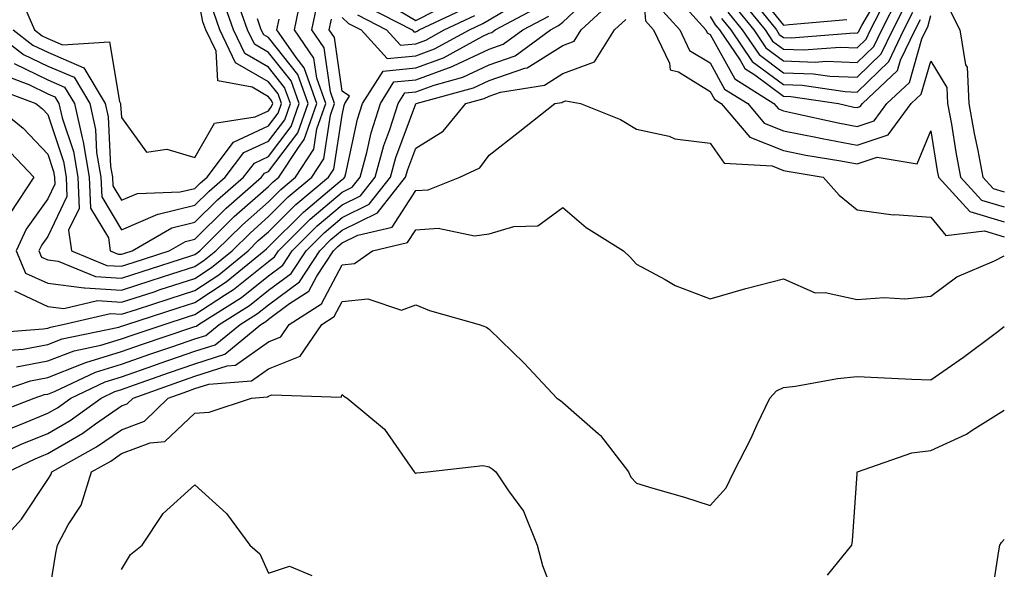
# Model space of a CAD drawing. Units: inches. Extents: x 1042403 to 1043768, y 7202858 to 7205498.
# Drawn here: x 1043624 to 1043758, y 7205019 to 7205093 of the extents above; entities that cross this region are included whole.
import ezdxf

# ---------------------------------------------------------------- set-up
doc = ezdxf.new("R2010")
doc.units = ezdxf.units.IN
doc.header["$MEASUREMENT"] = 0
doc.layers.add('Contour_10427202', color=7, linetype='Continuous', true_color=0xa48bef)

msp = doc.modelspace()

# ---------------------------------------------------------------- linework, layer by layer
at = {"layer": 'Contour_10427202'}
for points in [[(1043708.62, 7205101.35, 2931), (1043709.28, 7205093.15, 2931), (1043710.37, 7205091.92, 2931), (1043712.56, 7205087.41, 2931), (1043712.64, 7205086.51, 2931), (1043713.75, 7205086.22, 2931), (1043718.05, 7205083.58, 2931), (1043718.64, 7205082.51, 2931), (1043719.57, 7205081.92, 2931), (1043723.48, 7205077.35, 2931), (1043728.05, 7205075.53, 2931), (1043731.06, 7205074.93, 2931), (1043735.84, 7205074.13, 2931), (1043738.05, 7205073.72, 2931), (1043740.76, 7205074.63, 2931), (1043746.21, 7205073.76, 2931), (1043748.05, 7205078.23, 2931), (1043748.91, 7205072.78, 2931), (1043749.09, 7205071.92, 2931), (1043753.38, 7205067.25, 2931), (1043758.05, 7205065.87, 2931)], [(1043624.89, 7205095.08, 2944), (1043626.25, 7205091.92, 2944), (1043627.27, 7205091.14, 2944), (1043628.05, 7205090.77, 2944), (1043630.06, 7205089.91, 2944), (1043636.45, 7205090.32, 2944), (1043637.78, 7205082.19, 2944), (1043637.93, 7205081.92, 2944), (1043637.95, 7205081.82, 2944), (1043638.05, 7205080.05, 2944), (1043641.45, 7205075.32, 2944), (1043644.24, 7205075.73, 2944), (1043648.05, 7205074.58, 2944), (1043650.71, 7205079.26, 2944), (1043656.25, 7205080.12, 2944), (1043658.05, 7205080.96, 2944), (1043658.46, 7205081.51, 2944), (1043658.62, 7205081.92, 2944), (1043658.46, 7205082.33, 2944), (1043658.05, 7205082.86, 2944), (1043655.82, 7205084.15, 2944), (1043651.14, 7205085.01, 2944), (1043650.92, 7205089.05, 2944), (1043649.53, 7205091.92, 2944), (1043649.14, 7205093.01, 2944), (1043648.05, 7205098.72, 2944)], [(1043723.19, 7205096.78, 2939), (1043727.07, 7205091.92, 2939), (1043727.46, 7205091.33, 2939), (1043728.05, 7205090.9, 2939), (1043729.1, 7205090.87, 2939), (1043737.66, 7205091.53, 2939), (1043738.05, 7205091.51, 2939), (1043738.26, 7205091.71, 2939), (1043738.36, 7205091.92, 2939), (1043738.67, 7205092.55, 2939), (1043741.92, 7205098.05, 2939)], [(1043723.85, 7205097.72, 2940), (1043728.05, 7205092.56, 2940), (1043728.81, 7205092.68, 2940), (1043736.64, 7205093.33, 2940)], [(1043618.75, 7205041.92, 2933), (1043625.69, 7205044.28, 2933), (1043628.05, 7205044.71, 2933), (1043632.64, 7205046.51, 2933), (1043633.21, 7205046.76, 2933), (1043638.05, 7205048.23, 2933), (1043640.78, 7205049.19, 2933), (1043647.62, 7205051.49, 2933), (1043648.05, 7205051.63, 2933), (1043648.26, 7205051.71, 2933), (1043648.52, 7205051.92, 2933), (1043654.38, 7205055.59, 2933), (1043658.05, 7205058.52, 2933), (1043659.98, 7205059.99, 2933), (1043661.27, 7205061.92, 2933), (1043664.67, 7205065.3, 2933), (1043668.05, 7205068.17, 2933), (1043670.57, 7205069.4, 2933), (1043672.56, 7205071.92, 2933), (1043673.73, 7205076.24, 2933), (1043674.53, 7205078.4, 2933), (1043675.65, 7205081.92, 2933), (1043676.59, 7205083.38, 2933), (1043678.05, 7205083.54, 2933), (1043680.57, 7205084.44, 2933), (1043684.46, 7205085.51, 2933), (1043688.05, 7205087.19, 2933), (1043691.55, 7205088.42, 2933), (1043696.35, 7205091.92, 2933), (1043697.46, 7205092.51, 2933), (1043698.05, 7205092.97, 2933), (1043702.62, 7205097.35, 2933)], [(1043620.53, 7205081.92, 2938), (1043624.71, 7205078.58, 2938), (1043628.05, 7205075.05, 2938), (1043628.83, 7205072.7, 2938), (1043628.97, 7205071.92, 2938), (1043629.01, 7205070.96, 2938), (1043628.05, 7205068.97, 2938), (1043625.1, 7205064.87, 2938), (1043623.75, 7205061.92, 2938), (1043625.04, 7205058.91, 2938), (1043628.05, 7205057.55, 2938), (1043633.01, 7205056.88, 2938), (1043633.07, 7205056.9, 2938), (1043638.05, 7205056.57, 2938), (1043642.09, 7205057.88, 2938), (1043644.91, 7205058.78, 2938), (1043648.05, 7205059.79, 2938), (1043649.32, 7205060.65, 2938), (1043650.9, 7205061.92, 2938), (1043654.5, 7205065.47, 2938), (1043658.05, 7205068.6, 2938), (1043659.71, 7205070.26, 2938), (1043661.7, 7205071.92, 2938), (1043664.22, 7205075.75, 2938), (1043664.63, 7205078.5, 2938), (1043665.82, 7205081.92, 2938), (1043664.61, 7205085.36, 2938), (1043664.22, 7205088.09, 2938), (1043661.57, 7205091.92, 2938), (1043662.5, 7205096.37, 2938)], [(1043623.48, 7205087.35, 2941), (1043628.05, 7205085.14, 2941), (1043630.3, 7205084.17, 2941), (1043631.66, 7205081.92, 2941), (1043632.7, 7205077.27, 2941), (1043632.87, 7205076.74, 2941), (1043633.69, 7205071.92, 2941), (1043633.85, 7205067.72, 2941), (1043636.29, 7205063.68, 2941), (1043636.53, 7205061.92, 2941), (1043637.6, 7205061.47, 2941), (1043638.05, 7205061.45, 2941), (1043638.4, 7205061.57, 2941), (1043639.5, 7205061.92, 2941), (1043644.91, 7205065.06, 2941), (1043648.05, 7205065.81, 2941), (1043651.12, 7205068.85, 2941), (1043654.65, 7205071.92, 2941), (1043656.12, 7205073.85, 2941), (1043658.05, 7205074.75, 2941), (1043661.14, 7205078.83, 2941), (1043662.21, 7205081.92, 2941), (1043661.14, 7205085.01, 2941), (1043658.05, 7205088.87, 2941), (1043656.12, 7205089.99, 2941), (1043655.2, 7205091.92, 2941), (1043653.64, 7205096.33, 2941)], [(1043713.03, 7205096.9, 2933), (1043717.5, 7205091.92, 2933), (1043717.68, 7205091.55, 2933), (1043718.05, 7205091.31, 2933), (1043721.41, 7205085.28, 2933), (1043726.74, 7205081.92, 2933), (1043727.35, 7205081.22, 2933), (1043728.05, 7205080.92, 2933), (1043729.28, 7205080.69, 2933), (1043735.45, 7205079.32, 2933), (1043738.05, 7205078.81, 2933), (1043740.37, 7205079.6, 2933), (1043742.07, 7205081.92, 2933), (1043745.16, 7205084.81, 2933), (1043746.86, 7205090.73, 2933), (1043747.42, 7205091.92, 2933), (1043747.64, 7205092.33, 2933), (1043748.05, 7205093.91, 2933)], [(1043721.35, 7205095.22, 2937), (1043723.99, 7205091.92, 2937), (1043725.63, 7205089.5, 2937), (1043728.05, 7205087.72, 2937), (1043732.41, 7205087.56, 2937), (1043733.81, 7205087.68, 2937), (1043738.05, 7205087.51, 2937), (1043740.3, 7205089.67, 2937), (1043741.39, 7205091.92, 2937), (1043743.64, 7205096.33, 2937)], [(1043620.32, 7205039.65, 2932), (1043626.21, 7205041.92, 2932), (1043627.58, 7205042.39, 2932), (1043628.05, 7205042.47, 2932), (1043628.95, 7205042.82, 2932), (1043634.51, 7205045.46, 2932), (1043638.05, 7205046.51, 2932), (1043642.05, 7205047.92, 2932), (1043645.04, 7205048.91, 2932), (1043648.05, 7205049.95, 2932), (1043649.53, 7205050.44, 2932), (1043651.35, 7205051.92, 2932), (1043655.47, 7205054.5, 2932), (1043658.05, 7205056.57, 2932), (1043661.12, 7205058.85, 2932), (1043663.15, 7205061.92, 2932), (1043665.61, 7205064.36, 2932), (1043668.05, 7205066.43, 2932), (1043671.72, 7205068.25, 2932), (1043674.61, 7205071.92, 2932), (1043675.35, 7205074.62, 2932), (1043678.05, 7205081.88, 2932), (1043678.07, 7205081.9, 2932), (1043678.11, 7205081.92, 2932), (1043685.92, 7205084.05, 2932), (1043688.05, 7205085.06, 2932), (1043692.87, 7205086.74, 2932), (1043693.19, 7205086.78, 2932), (1043698.05, 7205089.83, 2932), (1043699.57, 7205090.4, 2932), (1043700.53, 7205091.92, 2932), (1043704.44, 7205095.53, 2932)], [(1043620.39, 7205091.92, 2942), (1043624.73, 7205088.6, 2942), (1043628.05, 7205087.02, 2942), (1043631.62, 7205085.49, 2942), (1043633.75, 7205081.92, 2942), (1043634.53, 7205078.4, 2942), (1043634.69, 7205075.28, 2942), (1043635.26, 7205071.92, 2942), (1043635.37, 7205069.24, 2942), (1043638.05, 7205064.77, 2942), (1043643.01, 7205066.88, 2942), (1043643.07, 7205066.9, 2942), (1043648.05, 7205068.11, 2942), (1043649.96, 7205070.01, 2942), (1043652.17, 7205071.92, 2942), (1043654.71, 7205075.26, 2942), (1043658.05, 7205076.82, 2942), (1043660.26, 7205079.71, 2942), (1043661.02, 7205081.92, 2942), (1043660.24, 7205084.11, 2942), (1043658.05, 7205086.86, 2942), (1043654.85, 7205088.72, 2942), (1043653.3, 7205091.92, 2942), (1043651.94, 7205095.81, 2942)], [(1043621.64, 7205048.33, 2935), (1043624.69, 7205048.56, 2935), (1043628.05, 7205049.19, 2935), (1043630, 7205049.97, 2935), (1043637.7, 7205051.57, 2935), (1043638.05, 7205051.67, 2935), (1043638.23, 7205051.74, 2935), (1043638.79, 7205051.92, 2935), (1043645.78, 7205054.19, 2935), (1043648.05, 7205054.91, 2935), (1043652.27, 7205057.7, 2935), (1043657.46, 7205061.92, 2935), (1043657.76, 7205062.21, 2935), (1043658.05, 7205062.47, 2935), (1043662.78, 7205067.19, 2935), (1043666.06, 7205069.93, 2935), (1043668.05, 7205071.61, 2935), (1043668.26, 7205071.71, 2935), (1043668.42, 7205071.92, 2935), (1043668.56, 7205072.43, 2935), (1043670.16, 7205079.81, 2935), (1043670.82, 7205081.92, 2935), (1043673.62, 7205086.35, 2935), (1043678.05, 7205086.8, 2935), (1043681.82, 7205088.15, 2935), (1043687.19, 7205091.06, 2935), (1043688.05, 7205091.47, 2935), (1043688.38, 7205091.59, 2935), (1043688.85, 7205091.92, 2935), (1043694.85, 7205095.12, 2935)], [(1043623.5, 7205056.47, 2937), (1043628.05, 7205054.38, 2937), (1043630.24, 7205054.11, 2937), (1043634.81, 7205055.16, 2937), (1043638.05, 7205054.95, 2937), (1043642.5, 7205056.37, 2937), (1043643.32, 7205056.65, 2937), (1043648.05, 7205058.17, 2937), (1043650.32, 7205059.65, 2937), (1043653.09, 7205061.92, 2937), (1043655.59, 7205064.38, 2937), (1043658.05, 7205066.57, 2937), (1043660.73, 7205069.24, 2937), (1043663.95, 7205071.92, 2937), (1043665.57, 7205074.4, 2937), (1043666.49, 7205080.36, 2937), (1043667.03, 7205081.92, 2937), (1043666.47, 7205083.5, 2937), (1043665.63, 7205089.5, 2937), (1043663.93, 7205091.92, 2937), (1043664.65, 7205095.32, 2937)], [(1043668.05, 7205093.62, 2936), (1043668.93, 7205092.8, 2936), (1043670.63, 7205091.92, 2936), (1043674.16, 7205088.03, 2936), (1043678.05, 7205088.42, 2936), (1043680.61, 7205089.36, 2936), (1043685.37, 7205091.92, 2936), (1043687.19, 7205092.78, 2936), (1043688.05, 7205093.31, 2936), (1043691.41, 7205095.28, 2936)], [(1043671.29, 7205095.16, 2938), (1043677.56, 7205091.92, 2938), (1043677.8, 7205091.67, 2938), (1043678.05, 7205091.69, 2938), (1043678.23, 7205091.74, 2938), (1043678.52, 7205091.92, 2938), (1043685, 7205094.97, 2938)], [(1043674.85, 7205095.12, 2939), (1043678.05, 7205093.19, 2939), (1043680.67, 7205094.54, 2939)], [(1043711.16, 7205095.03, 2932), (1043713.93, 7205091.92, 2932), (1043715.28, 7205089.15, 2932), (1043718.05, 7205087.45, 2932), (1043720.02, 7205083.89, 2932), (1043723.17, 7205081.92, 2932), (1043725.41, 7205079.28, 2932), (1043728.05, 7205078.23, 2932), (1043732.66, 7205077.31, 2932), (1043733.3, 7205077.17, 2932), (1043738.05, 7205076.28, 2932), (1043742.27, 7205077.7, 2932), (1043745.39, 7205081.92, 2932), (1043746.76, 7205083.21, 2932), (1043748.05, 7205087.68, 2932), (1043750.24, 7205084.11, 2932), (1043750.35, 7205081.92, 2932), (1043750.86, 7205079.11, 2932), (1043751.45, 7205075.32, 2932), (1043752.09, 7205071.92, 2932), (1043754.94, 7205068.81, 2932), (1043758.05, 7205067.9, 2932)], [(1043720.49, 7205094.36, 2936), (1043722.44, 7205091.92, 2936), (1043724.71, 7205088.58, 2936), (1043728.05, 7205086.12, 2936), (1043732.11, 7205085.98, 2936), (1043734.32, 7205085.65, 2936), (1043738.05, 7205085.49, 2936), (1043741.31, 7205088.66, 2936), (1043742.89, 7205091.92, 2936), (1043744.63, 7205095.34, 2936)], [(1043722.21, 7205096.08, 2938), (1043725.53, 7205091.92, 2938), (1043726.55, 7205090.42, 2938), (1043728.05, 7205089.32, 2938), (1043730.75, 7205089.22, 2938), (1043735.73, 7205089.6, 2938), (1043738.05, 7205089.5, 2938), (1043739.28, 7205090.69, 2938), (1043739.87, 7205091.92, 2938), (1043741.76, 7205095.63, 2938)], [(1043623.32, 7205091.92, 2943), (1043626, 7205089.87, 2943), (1043628.05, 7205088.89, 2943), (1043632.93, 7205086.8, 2943), (1043635.84, 7205081.92, 2943), (1043636.25, 7205080.12, 2943), (1043636.59, 7205073.38, 2943), (1043636.84, 7205071.92, 2943), (1043636.88, 7205070.75, 2943), (1043638.05, 7205068.8, 2943), (1043640.24, 7205069.73, 2943), (1043646.06, 7205069.93, 2943), (1043648.05, 7205070.4, 2943), (1043648.81, 7205071.16, 2943), (1043649.69, 7205071.92, 2943), (1043653.28, 7205076.69, 2943), (1043658.05, 7205078.89, 2943), (1043659.36, 7205080.61, 2943), (1043659.81, 7205081.92, 2943), (1043659.36, 7205083.23, 2943), (1043658.05, 7205084.87, 2943), (1043653.58, 7205087.45, 2943), (1043651.43, 7205091.92, 2943), (1043650.55, 7205094.42, 2943)], [(1043623.81, 7205046.16, 2934), (1043628.05, 7205046.96, 2934), (1043631.62, 7205048.35, 2934), (1043635.24, 7205049.11, 2934), (1043638.05, 7205049.95, 2934), (1043639.51, 7205050.46, 2934), (1043643.85, 7205051.92, 2934), (1043647.03, 7205052.94, 2934), (1043648.05, 7205053.27, 2934), (1043652.05, 7205055.92, 2934), (1043653.28, 7205056.69, 2934), (1043658.05, 7205060.49, 2934), (1043658.87, 7205061.1, 2934), (1043659.42, 7205061.92, 2934), (1043663.73, 7205066.24, 2934), (1043668.05, 7205069.89, 2934), (1043669.42, 7205070.55, 2934), (1043670.49, 7205071.92, 2934), (1043671.41, 7205075.28, 2934), (1043672, 7205077.97, 2934), (1043673.25, 7205081.92, 2934), (1043675.1, 7205084.87, 2934), (1043678.05, 7205085.16, 2934), (1043683.01, 7205086.96, 2934), (1043683.17, 7205087.04, 2934), (1043688.05, 7205089.32, 2934), (1043689.96, 7205090.01, 2934), (1043692.6, 7205091.92, 2934), (1043696.16, 7205093.81, 2934)], [(1043670.12, 7205093.99, 2937), (1043674.09, 7205091.92, 2937), (1043675.98, 7205089.85, 2937), (1043678.05, 7205090.06, 2937), (1043679.42, 7205090.55, 2937), (1043681.94, 7205091.92, 2937), (1043686.1, 7205093.87, 2937)], [(1043718.05, 7205093.74, 2934), (1043718.77, 7205092.64, 2934), (1043719.36, 7205091.92, 2934), (1043722.17, 7205087.8, 2934), (1043722.8, 7205086.67, 2934), (1043724.16, 7205085.81, 2934), (1043728.05, 7205082.94, 2934), (1043729.03, 7205082.9, 2934), (1043735.51, 7205081.92, 2934), (1043737.58, 7205081.45, 2934), (1043738.05, 7205081.37, 2934), (1043738.46, 7205081.51, 2934), (1043738.77, 7205081.92, 2934), (1043743.54, 7205086.43, 2934), (1043743.93, 7205087.8, 2934), (1043745.92, 7205091.92, 2934), (1043746.64, 7205093.33, 2934)], [(1043719.63, 7205093.5, 2935), (1043720.9, 7205091.92, 2935), (1043723.79, 7205087.66, 2935), (1043728.05, 7205084.52, 2935), (1043730.57, 7205084.44, 2935), (1043736.41, 7205083.56, 2935), (1043738.05, 7205083.48, 2935), (1043742.35, 7205087.62, 2935), (1043744.4, 7205091.92, 2935), (1043745.63, 7205094.34, 2935)], [(1043750.67, 7205094.54, 2933), (1043752, 7205091.92, 2933), (1043752.78, 7205087.19, 2933), (1043752.99, 7205086.86, 2933), (1043753.23, 7205081.92, 2933), (1043753.97, 7205077.84, 2933), (1043754.44, 7205075.53, 2933), (1043755.12, 7205071.92, 2933), (1043756.53, 7205070.4, 2933), (1043758.05, 7205069.93, 2933)], [(1043619.3, 7205050.67, 2936), (1043627.44, 7205051.31, 2936), (1043628.05, 7205051.43, 2936), (1043628.4, 7205051.57, 2936), (1043630.1, 7205051.92, 2936), (1043636.57, 7205053.4, 2936), (1043638.05, 7205053.31, 2936), (1043640.1, 7205053.97, 2936), (1043644.55, 7205055.42, 2936), (1043648.05, 7205056.53, 2936), (1043651.29, 7205058.68, 2936), (1043655.28, 7205061.92, 2936), (1043656.66, 7205063.31, 2936), (1043658.05, 7205064.52, 2936), (1043661.76, 7205068.21, 2936), (1043666.21, 7205071.92, 2936), (1043666.94, 7205073.03, 2936), (1043668.05, 7205080.36, 2936), (1043668.32, 7205081.65, 2936), (1043668.42, 7205081.92, 2936), (1043669.05, 7205082.92, 2936), (1043668.05, 7205083.62, 2936), (1043667.01, 7205090.88, 2936), (1043666.29, 7205091.92, 2936), (1043666.6, 7205093.37, 2936)], [(1043620.35, 7205084.22, 2939), (1043626.41, 7205081.92, 2939), (1043627.33, 7205081.2, 2939), (1043628.05, 7205080.42, 2939), (1043630.18, 7205074.05, 2939), (1043630.53, 7205071.92, 2939), (1043630.65, 7205069.32, 2939), (1043628.05, 7205063.89, 2939), (1043627.23, 7205062.74, 2939), (1043626.84, 7205061.92, 2939), (1043627.21, 7205061.08, 2939), (1043628.05, 7205060.69, 2939), (1043629.46, 7205060.51, 2939), (1043634.55, 7205058.42, 2939), (1043638.05, 7205058.19, 2939), (1043640.86, 7205059.11, 2939), (1043647.33, 7205061.2, 2939), (1043648.05, 7205061.43, 2939), (1043648.34, 7205061.63, 2939), (1043648.71, 7205061.92, 2939), (1043653.4, 7205066.57, 2939), (1043658.05, 7205070.65, 2939), (1043658.69, 7205071.28, 2939), (1043659.46, 7205071.92, 2939), (1043662.11, 7205075.98, 2939), (1043662.91, 7205077.06, 2939), (1043664.63, 7205081.92, 2939), (1043662.91, 7205086.78, 2939), (1043661.8, 7205088.17, 2939), (1043659.18, 7205091.92, 2939), (1043659.5, 7205093.37, 2939)], [(1043621.98, 7205085.85, 2940), (1043625.45, 7205084.52, 2940), (1043628.05, 7205083.27, 2940), (1043628.99, 7205082.86, 2940), (1043629.55, 7205081.92, 2940), (1043630, 7205079.97, 2940), (1043631.53, 7205075.4, 2940), (1043632.11, 7205071.92, 2940), (1043632.29, 7205067.68, 2940), (1043630.88, 7205064.75, 2940), (1043631.27, 7205061.92, 2940), (1043636.08, 7205059.95, 2940), (1043638.05, 7205059.83, 2940), (1043639.63, 7205060.34, 2940), (1043644.53, 7205061.92, 2940), (1043646.76, 7205063.21, 2940), (1043648.05, 7205063.52, 2940), (1043652.27, 7205067.7, 2940), (1043657.11, 7205071.92, 2940), (1043657.52, 7205072.45, 2940), (1043658.05, 7205072.7, 2940), (1043662.03, 7205077.94, 2940), (1043663.42, 7205081.92, 2940), (1043662.01, 7205085.88, 2940), (1043658.05, 7205090.88, 2940), (1043657.39, 7205091.26, 2940), (1043657.07, 7205091.92, 2940), (1043656.55, 7205093.42, 2940)], [(1043622.39, 7205037.58, 2931), (1043624.55, 7205038.42, 2931), (1043628.05, 7205039.85, 2931), (1043629.36, 7205040.61, 2931), (1043631.16, 7205041.92, 2931), (1043635.84, 7205044.13, 2931), (1043638.05, 7205044.79, 2931), (1043642.46, 7205046.33, 2931), (1043643.32, 7205046.65, 2931), (1043648.05, 7205048.27, 2931), (1043650.8, 7205049.17, 2931), (1043654.18, 7205051.92, 2931), (1043656.57, 7205053.4, 2931), (1043658.05, 7205054.6, 2931), (1043662.25, 7205057.72, 2931), (1043665.02, 7205061.92, 2931), (1043666.53, 7205063.44, 2931), (1043668.05, 7205064.71, 2931), (1043672.87, 7205067.1, 2931), (1043676.68, 7205071.92, 2931), (1043676.98, 7205072.99, 2931), (1043678.05, 7205075.88, 2931), (1043681.8, 7205078.17, 2931), (1043684.87, 7205081.92, 2931), (1043687.37, 7205082.6, 2931), (1043688.05, 7205082.92, 2931), (1043689.59, 7205083.46, 2931), (1043695.55, 7205084.42, 2931), (1043698.05, 7205086, 2931), (1043702.37, 7205087.6, 2931), (1043705.08, 7205091.92, 2931), (1043706.62, 7205093.35, 2931)], [(1043619.42, 7205033.29, 2930), (1043624.36, 7205035.61, 2930), (1043628.05, 7205037.12, 2930), (1043631.08, 7205038.89, 2930), (1043635.3, 7205041.92, 2930), (1043637.17, 7205042.8, 2930), (1043638.05, 7205043.07, 2930), (1043639.83, 7205043.7, 2930), (1043644.59, 7205045.38, 2930), (1043648.05, 7205046.57, 2930), (1043652.09, 7205047.88, 2930), (1043657.01, 7205051.92, 2930), (1043657.66, 7205052.31, 2930), (1043658.05, 7205052.64, 2930), (1043660.88, 7205054.75, 2930), (1043663.54, 7205056.43, 2930), (1043664.61, 7205058.48, 2930), (1043666.9, 7205061.92, 2930), (1043667.46, 7205062.51, 2930), (1043668.05, 7205062.99, 2930), (1043670.18, 7205064.05, 2930), (1043674.83, 7205065.14, 2930), (1043678.05, 7205070.1, 2930), (1043679.75, 7205070.22, 2930), (1043684.05, 7205071.92, 2930), (1043686.78, 7205073.19, 2930), (1043688.05, 7205074.91, 2930), (1043691.98, 7205077.99, 2930), (1043696.98, 7205081.92, 2930), (1043697.89, 7205082.08, 2930), (1043698.05, 7205082.17, 2930), (1043698.44, 7205082.31, 2930), (1043700.43, 7205081.92, 2930), (1043705.88, 7205079.75, 2930), (1043708.05, 7205078.46, 2930), (1043712.48, 7205077.49, 2930), (1043713.26, 7205077.13, 2930), (1043718.05, 7205076.55, 2930), (1043719.98, 7205073.85, 2930), (1043726.51, 7205073.46, 2930), (1043728.05, 7205072.84, 2930), (1043728.81, 7205072.68, 2930), (1043733.42, 7205071.92, 2930), (1043735.61, 7205069.48, 2930), (1043738.05, 7205067.47, 2930), (1043742.93, 7205066.8, 2930), (1043743.13, 7205066.84, 2930), (1043748.05, 7205066.49, 2930), (1043750.12, 7205063.99, 2930), (1043755.34, 7205064.63, 2930), (1043758.05, 7205063.81, 2930)], [(1043622.21, 7205076.08, 2937), (1043626.17, 7205071.92, 2937), (1043622.93, 7205067.04, 2937)], [(1043622.6, 7205031.92, 2929), (1043626.31, 7205033.66, 2929), (1043628.05, 7205034.38, 2929), (1043632.8, 7205037.17, 2929), (1043634.55, 7205038.42, 2929), (1043638.05, 7205040.85, 2929), (1043638.83, 7205041.14, 2929), (1043639.63, 7205041.92, 2929), (1043645.84, 7205044.13, 2929), (1043648.05, 7205044.89, 2929), (1043652.44, 7205046.31, 2929), (1043653.58, 7205046.39, 2929), (1043658.05, 7205049.58, 2929), (1043659.71, 7205050.26, 2929), (1043660.86, 7205051.92, 2929), (1043665.26, 7205054.71, 2929), (1043668.05, 7205060.03, 2929), (1043669.75, 7205060.22, 2929), (1043672.19, 7205061.92, 2929), (1043676.92, 7205063.05, 2929), (1043678.05, 7205064.77, 2929), (1043681.12, 7205064.99, 2929), (1043686.02, 7205063.95, 2929), (1043688.05, 7205064.21, 2929), (1043691.37, 7205065.24, 2929), (1043694.63, 7205065.34, 2929), (1043698.05, 7205067.82, 2929), (1043701.21, 7205065.08, 2929), (1043706.31, 7205061.92, 2929), (1043707.21, 7205061.08, 2929), (1043708.05, 7205060.1, 2929), (1043711.94, 7205058.03, 2929), (1043713.32, 7205057.19, 2929), (1043718.05, 7205055.42, 2929), (1043722.93, 7205056.8, 2929), (1043723.11, 7205056.86, 2929), (1043728.05, 7205058.11, 2929), (1043732.33, 7205056.2, 2929), (1043733.69, 7205056.28, 2929), (1043738.05, 7205055.32, 2929), (1043741.72, 7205055.59, 2929), (1043744.55, 7205055.42, 2929), (1043748.05, 7205055.75, 2929), (1043751.59, 7205058.38, 2929), (1043756.7, 7205060.57, 2929), (1043758.05, 7205061.26, 2929)], [(1043621.21, 7205021.92, 2928), (1043624.48, 7205025.49, 2928), (1043628.05, 7205030.87, 2928), (1043628.46, 7205031.51, 2928), (1043628.6, 7205031.92, 2928), (1043634.69, 7205035.28, 2928), (1043638.05, 7205037.62, 2928), (1043641.19, 7205038.78, 2928), (1043644.42, 7205041.92, 2928), (1043647.09, 7205042.88, 2928), (1043648.05, 7205043.21, 2928), (1043649.94, 7205043.81, 2928), (1043655.73, 7205044.24, 2928), (1043658.05, 7205045.88, 2928), (1043662.35, 7205047.62, 2928), (1043665.3, 7205051.92, 2928), (1043666.98, 7205052.99, 2928), (1043668.05, 7205055.03, 2928), (1043671.55, 7205055.42, 2928), (1043676.1, 7205053.87, 2928), (1043678.05, 7205054.58, 2928), (1043679.94, 7205053.81, 2928), (1043686.68, 7205051.92, 2928), (1043687.66, 7205051.53, 2928), (1043688.05, 7205051.26, 2928), (1043692.8, 7205046.67, 2928), (1043697.21, 7205041.92, 2928), (1043697.72, 7205041.59, 2928), (1043698.05, 7205041.33, 2928), (1043702.85, 7205037.12, 2928), (1043703.07, 7205036.94, 2928), (1043703.15, 7205036.82, 2928), (1043706.96, 7205031.92, 2928), (1043707.31, 7205031.18, 2928), (1043708.05, 7205030.36, 2928), (1043710.3, 7205029.67, 2928), (1043714.57, 7205028.44, 2928), (1043718.05, 7205027.31, 2928), (1043720.26, 7205029.71, 2928), (1043721.29, 7205031.92, 2928), (1043723.58, 7205036.39, 2928), (1043724.48, 7205038.35, 2928), (1043726.17, 7205041.92, 2928), (1043727.07, 7205042.9, 2928), (1043728.05, 7205043.37, 2928), (1043729.67, 7205043.54, 2928), (1043735.39, 7205044.58, 2928), (1043738.05, 7205044.83, 2928), (1043740.84, 7205044.71, 2928), (1043745.47, 7205044.5, 2928), (1043748.05, 7205044.38, 2928), (1043752.5, 7205047.47, 2928), (1043756.98, 7205050.85, 2928), (1043758.05, 7205051.65, 2928)], [(1043628.05, 7205014.09, 2927), (1043629.12, 7205020.85, 2927), (1043629.36, 7205021.92, 2927), (1043630.82, 7205024.69, 2927), (1043632.6, 7205027.37, 2927), (1043633.97, 7205031.92, 2927), (1043636.6, 7205033.37, 2927), (1043638.05, 7205034.38, 2927), (1043641.96, 7205035.83, 2927), (1043643.97, 7205036, 2927), (1043648.05, 7205039.89, 2927), (1043649.98, 7205039.99, 2927), (1043655.75, 7205041.92, 2927), (1043657.89, 7205042.08, 2927), (1043658.05, 7205042.19, 2927), (1043658.5, 7205042.37, 2927), (1043667.91, 7205042.06, 2927), (1043668.05, 7205042.41, 2927), (1043668.3, 7205042.17, 2927), (1043668.75, 7205041.92, 2927), (1043673.81, 7205037.68, 2927), (1043677.29, 7205032.68, 2927), (1043677.85, 7205031.92, 2927), (1043677.95, 7205031.82, 2927), (1043678.05, 7205031.74, 2927), (1043678.21, 7205031.76, 2927), (1043679.65, 7205031.92, 2927), (1043687.19, 7205032.78, 2927), (1043688.05, 7205032.58, 2927), (1043688.44, 7205032.31, 2927), (1043688.95, 7205031.92, 2927), (1043690.67, 7205029.3, 2927), (1043692.68, 7205026.55, 2927), (1043694.57, 7205021.92, 2927), (1043695.3, 7205019.17, 2927), (1043698.05, 7205011.94, 2927)], [(1043734.01, 7205017.88, 2927), (1043737.33, 7205021.92, 2927), (1043737.44, 7205022.53, 2927), (1043738.05, 7205031.65, 2927), (1043738.07, 7205031.9, 2927), (1043738.09, 7205031.92, 2927), (1043745.49, 7205034.48, 2927), (1043748.05, 7205034.79, 2927), (1043752.93, 7205037.04, 2927), (1043753.69, 7205037.56, 2927), (1043758.05, 7205040.28, 2927)], [(1043638.05, 7205018.64, 2926), (1043639.3, 7205020.67, 2926), (1043640.86, 7205021.92, 2926), (1043643.75, 7205026.22, 2926), (1043648.05, 7205030.12, 2926), (1043652.35, 7205026.22, 2926), (1043655.51, 7205021.92, 2926), (1043656.88, 7205020.75, 2926), (1043658.05, 7205018.15, 2926), (1043660.9, 7205019.07, 2926), (1043663.95, 7205017.82, 2926)], [(1043756.16, 7205013.81, 2926), (1043757.31, 7205021.18, 2926), (1043757.46, 7205021.92, 2926), (1043757.68, 7205022.29, 2926), (1043758.05, 7205022.7, 2926)]]:
    msp.add_polyline3d(points, dxfattribs=at)

doc.saveas('drawing.dxf')
